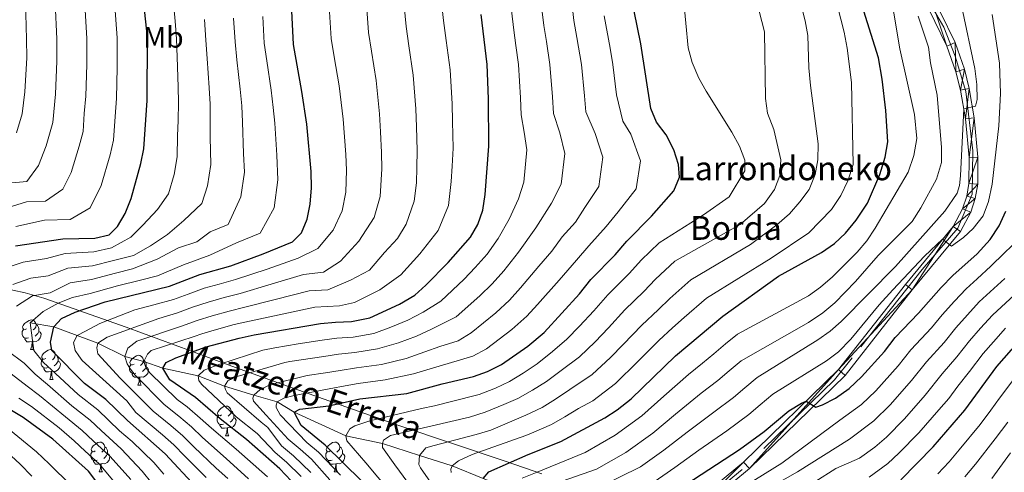
# Model space of a CAD drawing. Extents: x 633134 to 637647, y 771185 to 774243.
# Drawn here: x 635271 to 635604, y 772223 to 772375 of the extents above; entities that cross this region are included whole.
import ezdxf
from ezdxf.enums import TextEntityAlignment as Align

# ---------------------------------------------------------------- set-up
doc = ezdxf.new("R2010")
doc.units = 0
doc.header["$MEASUREMENT"] = 0
doc.linetypes.add('DGN Style 3', pattern=[58.197664, 41.56976, -16.627904])
doc.linetypes.add('DGN Style 4', pattern=[66.553186, 33.255808, -16.627904, 0.04157, -16.627904])
for name, color, linetype in [('Nivel 11', 7, 'Continuous'), ('Nivel 21', 7, 'Continuous'), ('Nivel 23', 7, 'Continuous'), ('Nivel 35', 7, 'Continuous'), ('Nivel 36', 7, 'Continuous'), ('Nivel 37', 7, 'Continuous'), ('Nivel 4', 7, 'Continuous'), ('Nivel 43', 7, 'Continuous'), ('Nivel 44', 7, 'Continuous'), ('Nivel 5', 7, 'Continuous'), ('Nivel 54', 7, 'Continuous'), ('Nivel 61', 7, 'Continuous'), ('Nivel 63', 7, 'Continuous')]:
    doc.layers.add(name, color=color, linetype=linetype)
doc.styles.add('Style-arial', font='arial.shx', dxfattribs={"bigfont": 'arialbig.shx'})
doc.styles.add('Style-arialn', font='arialn.shx', dxfattribs={"bigfont": 'arialnbig.shx'})
doc.styles.add('Style-timesi', font='timesi.shx', dxfattribs={"bigfont": 'timesibig.shx'})
doc.linetypes.add('5zonar', pattern='A,-5,[1,dgnlstyle.shx,S=0.08,R=0,X=0,Y=0],-5', length=10)

msp = doc.modelspace()

# ---------------------------------------------------------------- linework, layer by layer
at = {"layer": 'Nivel 11', "color": 142, "linetype": 'DGN Style 3', "lineweight": 13}
msp.add_polyline3d([(635274.95, 772273.209, 905), (635282.872, 772271.809, 900), (635290.768, 772268.955, 895), (635297.71, 772266.342, 890), (635306.898, 772261.862, 885), (635313.324, 772260.198, 880), (635319.728, 772257.945, 875), (635331.641, 772255.301, 870), (635340.529, 772251.864, 865), (635350.432, 772248.842, 860), (635358.309, 772246.512, 855), (635364.013, 772243.039, 850), (635381.497, 772235.051, 845), (635393.831, 772232.51, 840), (635406.356, 772228.477, 835), (635417.347, 772224.943, 830), (635427.894, 772220.702, 825), (635436.67, 772217.339, 820), (635442.813, 772214.704, 815), (635451.506, 772209.641, 810), (635459.122, 772204.266, 805), (635465.288, 772203.627, 800), (635477.665, 772198.409, 795), (635483.811, 772196.286, 792.982)], dxfattribs=at)
at = {"layer": 'Nivel 21', "color": 19, "linetype": 'Continuous', "lineweight": 0}
for points in [[(635577.066, 772388.538, 814.892), (635587.144, 772367.689, 812.979), (635590.348, 772358.723, 811.798), (635591.897, 772352.23, 810.924), (635593.645, 772342.372, 809.639), (635594.888, 772329.084, 807.983), (635594.863, 772319.966, 806.847), (635594, 772315.145, 806.236), (635592.474, 772310.49, 805.719), (635589.012, 772304.018, 805.141), (635572.722, 772284.286, 803.695), (635550.05, 772255.499, 801.445), (635517.745, 772224.046, 796.831), (635493.937, 772204.322, 794.329)], [(635574.291, 772387.383, 814.892), (635584.373, 772366.528, 812.979), (635587.467, 772357.867, 811.798), (635588.958, 772351.619, 810.924), (635590.669, 772341.969, 809.639), (635591.887, 772328.948, 807.983), (635591.863, 772320.236, 806.847), (635591.083, 772315.88, 806.236), (635589.704, 772311.673, 805.719), (635586.507, 772305.697, 805.141), (635570.386, 772286.169, 803.695), (635547.815, 772257.51, 801.445), (635515.738, 772226.279, 796.831), (635491.691, 772206.357, 794.329)]]:
    msp.add_polyline3d(points, dxfattribs=at)
at = {"layer": 'Nivel 23', "color": 19, "linetype": 'DGN Style 4', "lineweight": 0}
msp.add_polyline3d([(635578.593, 772380.973, 814.265), (635583.359, 772372.869, 813.495), (635587.172, 772363.096, 812.433), (635590.746, 772351.178, 810.822), (635593.129, 772331.157, 808.25), (635592.891, 772316.617, 806.396), (635588.125, 772305.176, 805.178), (635576.01, 772291.216, 804.118), (635552.419, 772261.422, 801.814), (635546.462, 772254.033, 801.085), (635515.246, 772223.763, 796.665), (635493.323, 772205.886, 794.389)], dxfattribs=at)
at = {"layer": 'Nivel 35', "color": 92, "linetype": '5zonar', "lineweight": 0, "ltscale": 0.5}
msp.add_polyline3d([(635264.941, 772285.093, 926.664), (635273.174, 772283.368, 921.171), (635279.536, 772281.487, 916.925), (635307.351, 772271.73, 898.08), (635329.344, 772263.64, 883.616), (635341.737, 772259.078, 876.175), (635358.579, 772252.992, 867.165), (635375.716, 772246.907, 858.955), (635399.756, 772238.512, 848.494), (635435.613, 772226.42, 835.535), (635447.595, 772222.333, 830.726)], dxfattribs=at)
at = {"layer": 'Nivel 36', "color": 92, "linetype": 'Continuous', "lineweight": 0, "flags": 128}
for points in [[(635273.717, 772271.23), (635273.187, 772270.965), (635272.657, 772271.02), (635272.392, 772271.39), (635272.337, 772271.815), (635272.497, 772272.335), (635272.977, 772272.93), (635273.612, 772273.46), (635274.512, 772274.045), (635275.257, 772274.205), (635275.682, 772274.15), (635276.212, 772273.835), (635276.742, 772273.25), (635276.902, 772272.61), (635276.792, 772271.76), (635276.367, 772271.23), (635275.947, 772270.805)], [(635276.902, 772272.61), (635277.377, 772272.295), (635277.692, 772271.655), (635277.852, 772271.335), (635277.852, 772270.755), (635277.852, 772270.33), (635277.482, 772269.64), (635277.062, 772269.16), (635276.582, 772268.74)], [(635274.302, 772268.15), (635273.877, 772267.99), (635273.292, 772268.05), (635272.817, 772268.26), (635272.392, 772268.685), (635272.177, 772269.27), (635272.177, 772269.69), (635272.232, 772270.275), (635272.657, 772270.965)], [(635275.562, 772266.855), (635274.672, 772266.77), (635273.827, 772266.77), (635273.402, 772267.2), (635273.082, 772267.675), (635273.082, 772267.99)], [(635277.852, 772270.33), (635278.307, 772270.08), (635278.652, 772269.465), (635278.542, 772268.74), (635278.332, 772268.1), (635277.747, 772267.36), (635276.952, 772266.88), (635276.102, 772266.985), (635275.672, 772266.855)], [(635275.017, 772264.17), (635275.452, 772265.33), (635275.562, 772266.855), (635275.672, 772266.855), (635275.707, 772266.27), (635275.742, 772265.585), (635275.812, 772264.97), (635275.927, 772264.57), (635276.142, 772264.17)], [(635275.017, 772264.17), (635276.142, 772264.17)], [(635280.192, 772261.195), (635279.662, 772260.93), (635279.132, 772260.985), (635278.867, 772261.355), (635278.812, 772261.78), (635278.972, 772262.3), (635279.452, 772262.895), (635280.087, 772263.425), (635280.987, 772264.01), (635281.732, 772264.17), (635282.157, 772264.115), (635282.687, 772263.8), (635283.217, 772263.215), (635283.377, 772262.575), (635283.267, 772261.725), (635282.842, 772261.195), (635282.422, 772260.77)], [(635283.377, 772262.575), (635283.852, 772262.26), (635284.167, 772261.62), (635284.327, 772261.3), (635284.327, 772260.72), (635284.327, 772260.295), (635283.957, 772259.605), (635283.537, 772259.125), (635283.057, 772258.705)], [(635309.964, 772259.29), (635309.434, 772259.025), (635308.904, 772259.08), (635308.639, 772259.45), (635308.584, 772259.875), (635308.744, 772260.395), (635309.224, 772260.99), (635309.859, 772261.52), (635310.759, 772262.105), (635311.504, 772262.265), (635311.929, 772262.21), (635312.459, 772261.895), (635312.989, 772261.31), (635313.149, 772260.67), (635313.039, 772259.82), (635312.614, 772259.29), (635312.194, 772258.865)], [(635280.777, 772258.115), (635280.352, 772257.955), (635279.767, 772258.015), (635279.292, 772258.225), (635278.867, 772258.65), (635278.652, 772259.235), (635278.652, 772259.655), (635278.707, 772260.24), (635279.132, 772260.93)], [(635282.037, 772256.82), (635281.147, 772256.735), (635280.302, 772256.735), (635279.877, 772257.165), (635279.557, 772257.64), (635279.557, 772257.955)], [(635284.327, 772260.295), (635284.782, 772260.045), (635285.127, 772259.43), (635285.017, 772258.705), (635284.807, 772258.065), (635284.222, 772257.325), (635283.427, 772256.845), (635282.577, 772256.95), (635282.147, 772256.82)], [(635310.549, 772256.21), (635310.124, 772256.05), (635309.539, 772256.11), (635309.064, 772256.32), (635308.639, 772256.745), (635308.424, 772257.33), (635308.424, 772257.75), (635308.479, 772258.335), (635308.904, 772259.025)], [(635314.099, 772258.39), (635314.554, 772258.14), (635314.899, 772257.525), (635314.789, 772256.8), (635314.579, 772256.16), (635313.994, 772255.42), (635313.199, 772254.94), (635312.349, 772255.045), (635311.919, 772254.915)], [(635313.149, 772260.67), (635313.624, 772260.355), (635313.939, 772259.715), (635314.099, 772259.395), (635314.099, 772258.815), (635314.099, 772258.39), (635313.729, 772257.7), (635313.309, 772257.22), (635312.829, 772256.8)], [(635281.492, 772254.135), (635281.927, 772255.295), (635282.037, 772256.82), (635282.147, 772256.82), (635282.182, 772256.235), (635282.217, 772255.55), (635282.287, 772254.935), (635282.402, 772254.535), (635282.617, 772254.135)], [(635311.809, 772254.915), (635310.919, 772254.83), (635310.074, 772254.83), (635309.649, 772255.26), (635309.329, 772255.735), (635309.329, 772256.05)], [(635311.264, 772252.23), (635311.699, 772253.39), (635311.809, 772254.915), (635311.919, 772254.915), (635311.954, 772254.33), (635311.989, 772253.645), (635312.059, 772253.03), (635312.174, 772252.63), (635312.389, 772252.23)], [(635281.492, 772254.135), (635282.617, 772254.135)], [(635311.264, 772252.23), (635312.389, 772252.23)], [(635339.541, 772242.147), (635339.011, 772241.882), (635338.481, 772241.937), (635338.216, 772242.307), (635338.161, 772242.732), (635338.321, 772243.252), (635338.801, 772243.847), (635339.436, 772244.377), (635340.336, 772244.962), (635341.081, 772245.122), (635341.506, 772245.067), (635342.036, 772244.752), (635342.566, 772244.167), (635342.726, 772243.527), (635342.616, 772242.677), (635342.191, 772242.147), (635341.771, 772241.722)], [(635340.126, 772239.067), (635339.701, 772238.907), (635339.116, 772238.967), (635338.641, 772239.177), (635338.216, 772239.602), (635338.001, 772240.187), (635338.001, 772240.607), (635338.056, 772241.192), (635338.481, 772241.882)], [(635342.726, 772243.527), (635343.201, 772243.212), (635343.516, 772242.572), (635343.676, 772242.252), (635343.676, 772241.672), (635343.676, 772241.247), (635343.306, 772240.557), (635342.886, 772240.077), (635342.406, 772239.657)], [(635341.386, 772237.772), (635340.496, 772237.687), (635339.651, 772237.687), (635339.226, 772238.117), (635338.906, 772238.592), (635338.906, 772238.907)], [(635343.676, 772241.247), (635344.131, 772240.997), (635344.476, 772240.382), (635344.366, 772239.657), (635344.156, 772239.017), (635343.571, 772238.277), (635342.776, 772237.797), (635341.926, 772237.902), (635341.496, 772237.772)], [(635340.841, 772235.087), (635341.276, 772236.247), (635341.386, 772237.772), (635341.496, 772237.772), (635341.531, 772237.187), (635341.566, 772236.502), (635341.636, 772235.887), (635341.751, 772235.487), (635341.966, 772235.087)], [(635340.841, 772235.087), (635341.966, 772235.087)], [(635296.905, 772230.007), (635296.375, 772229.742), (635295.845, 772229.797), (635295.58, 772230.167), (635295.525, 772230.592), (635295.685, 772231.112), (635296.165, 772231.707), (635296.8, 772232.237), (635297.7, 772232.822), (635298.445, 772232.982), (635298.87, 772232.927), (635299.4, 772232.612), (635299.93, 772232.027), (635300.09, 772231.387), (635299.98, 772230.537), (635299.555, 772230.007), (635299.135, 772229.582)], [(635300.09, 772231.387), (635300.565, 772231.072), (635300.88, 772230.432), (635301.04, 772230.112), (635301.04, 772229.532), (635301.04, 772229.107), (635300.67, 772228.417), (635300.25, 772227.937), (635299.77, 772227.517)], [(635376.232, 772230.007), (635375.702, 772229.742), (635375.172, 772229.797), (635374.907, 772230.167), (635374.852, 772230.592), (635375.012, 772231.112), (635375.492, 772231.707), (635376.127, 772232.237), (635377.027, 772232.822), (635377.772, 772232.982), (635378.197, 772232.927), (635378.727, 772232.612), (635379.257, 772232.027), (635379.417, 772231.387), (635379.307, 772230.537), (635378.882, 772230.007), (635378.462, 772229.582)], [(635379.417, 772231.387), (635379.892, 772231.072), (635380.207, 772230.432), (635380.367, 772230.112), (635380.367, 772229.532), (635380.367, 772229.107), (635379.997, 772228.417), (635379.577, 772227.937), (635379.097, 772227.517)], [(635297.49, 772226.927), (635297.065, 772226.767), (635296.48, 772226.827), (635296.005, 772227.037), (635295.58, 772227.462), (635295.365, 772228.047), (635295.365, 772228.467), (635295.42, 772229.052), (635295.845, 772229.742)], [(635301.04, 772229.107), (635301.495, 772228.857), (635301.84, 772228.242), (635301.73, 772227.517), (635301.52, 772226.877), (635300.935, 772226.137), (635300.14, 772225.657), (635299.29, 772225.762), (635298.86, 772225.632)], [(635376.817, 772226.927), (635376.392, 772226.767), (635375.807, 772226.827), (635375.332, 772227.037), (635374.907, 772227.462), (635374.692, 772228.047), (635374.692, 772228.467), (635374.747, 772229.052), (635375.172, 772229.742)], [(635380.367, 772229.107), (635380.822, 772228.857), (635381.167, 772228.242), (635381.057, 772227.517), (635380.847, 772226.877), (635380.262, 772226.137), (635379.467, 772225.657), (635378.617, 772225.762), (635378.187, 772225.632)], [(635298.75, 772225.632), (635297.86, 772225.547), (635297.015, 772225.547), (635296.59, 772225.977), (635296.27, 772226.452), (635296.27, 772226.767)], [(635298.205, 772222.947), (635298.64, 772224.107), (635298.75, 772225.632), (635298.86, 772225.632), (635298.895, 772225.047), (635298.93, 772224.362), (635299, 772223.747), (635299.115, 772223.347), (635299.33, 772222.947)], [(635378.077, 772225.632), (635377.187, 772225.547), (635376.342, 772225.547), (635375.917, 772225.977), (635375.597, 772226.452), (635375.597, 772226.767)], [(635377.532, 772222.947), (635377.967, 772224.107), (635378.077, 772225.632), (635378.187, 772225.632), (635378.222, 772225.047), (635378.257, 772224.362), (635378.327, 772223.747), (635378.442, 772223.347), (635378.657, 772222.947)], [(635298.205, 772222.947), (635299.33, 772222.947)], [(635377.532, 772222.947), (635378.657, 772222.947)]]:
    msp.add_lwpolyline(points, dxfattribs=at)
at = {"layer": 'Nivel 4', "color": 25, "linetype": 'Continuous', "lineweight": 30, "flags": 128}
for points, elevation in [([(635269.901, 772299.179), (635285.925, 772301.526), (635296.737, 772301.796), (635301.629, 772302.821), (635304.403, 772305.708), (635306.923, 772310.026), (635309.043, 772315.163), (635312.284, 772326.91), (635313.25, 772331.815), (635314.402, 772348.145), (635314.49, 772369.395), (635312.77, 772386.343), (635310.876, 772398.116), (635310.181, 772410.029), (635309.52, 772414.985), (635306.397, 772431.481), (635303.426, 772443.469), (635298.478, 772459.13), (635296.496, 772463.72), (635294.02, 772468.747), (635285.702, 772482.597), (635280.842, 772491.956), (635274.391, 772507.882), (635271.266, 772512.908)], 925), ([(635330.98, 772217.827), (635320.489, 772229.07), (635307.752, 772240.24), (635300.448, 772247.339), (635293.283, 772252.769), (635282.177, 772263.905), (635281.734, 772266.722), (635282.872, 772271.809), (635285.539, 772274.671), (635290.047, 772276.834), (635300.178, 772280.235), (635321.983, 772285.57), (635332.198, 772289.465), (635342.685, 772292.478), (635353.512, 772296.438), (635363.48, 772300.555), (635366.491, 772303.594), (635368.474, 772308.184), (635369.391, 772313.21), (635369.888, 772318.76), (635369.827, 772324.27), (635368.333, 772340.211), (635366.678, 772351.251), (635363.796, 772367.052), (635362.681, 772389.776)], 900), ([(635386.805, 772219.959), (635374.55, 772231.988), (635366.389, 772238.556), (635364.013, 772243.039), (635365.908, 772244.081), (635375.696, 772245.218), (635386.151, 772247.573), (635402.082, 772249.394), (635413.958, 772252.658), (635424.584, 772255.056), (635429.275, 772256.782), (635434.056, 772259.121), (635442.95, 772265.336), (635448.401, 772269.973), (635460.317, 772282.934), (635464.166, 772287.829), (635472.403, 772296.128), (635476.313, 772300.794), (635484.665, 772309.152), (635492.207, 772317.672), (635494.137, 772322.315), (635493.809, 772326.626), (635492.241, 772331.56), (635489.635, 772336.536), (635486.347, 772340.811), (635484.462, 772345.45), (635481.115, 772367.228), (635478.842, 772378.331)], 850), ([(635427.894, 772220.702), (635429.706, 772222.975), (635443.051, 772228.857), (635454.108, 772233.175), (635468.919, 772241.164), (635473.132, 772243.853), (635477.754, 772247.571), (635492.831, 772262.099), (635508.712, 772275.413), (635527.533, 772288.958), (635542.056, 772296.886), (635546.507, 772300.003), (635550.153, 772303.422), (635553.792, 772307.874), (635557.55, 772313.586), (635561.782, 772323.204), (635563.553, 772329.114), (635564.459, 772334.255), (635563.812, 772344.825), (635562.59, 772355.335), (635561.286, 772362.578), (635556.389, 772378.261)], 825), ([(635363.021, 772219.983), (635359.164, 772223.932), (635347.89, 772233.827), (635339.095, 772240.831), (635330.759, 772248.017), (635322.084, 772254.003), (635319.728, 772257.945), (635320.853, 772259.862), (635324.059, 772261.348), (635334.378, 772265.067), (635345.457, 772268.048), (635350.512, 772269.157), (635372.873, 772272.932), (635377.936, 772273.465), (635383.351, 772273.6), (635389.613, 772274.899), (635399.547, 772279.469), (635404.717, 772282.546), (635408.442, 772285.877), (635415.983, 772293.537), (635423.513, 772302.059), (635426.097, 772306.337), (635427.703, 772311.231), (635428.492, 772316.456), (635429.761, 772332.745), (635429.649, 772348.762), (635429.196, 772360.338), (635427.17, 772377.192)], 875), ([(635496.248, 772218.703), (635514.404, 772230.485), (635522.754, 772236.523), (635530.987, 772243.513), (635535.329, 772246.167), (635536.848, 772246.833), (635540.162, 772244.748), (635542.398, 772245.528), (635546.844, 772247.811), (635551.42, 772251.07), (635555.574, 772254.993), (635563.289, 772263.573), (635566.968, 772268.235), (635574.86, 772276.472), (635582.517, 772285.108), (635586.435, 772289.14), (635594.571, 772296.516), (635599.055, 772301.305), (635602.043, 772305.957), (635604.335, 772310.887)], 800), ([(635301.177, 772214.511), (635294.55, 772223.195), (635282.588, 772233.996), (635272.597, 772241.244), (635253.643, 772252.551), (635249.221, 772255.6), (635245.304, 772259.52), (635242.705, 772264.036), (635241.103, 772268.791), (635241.583, 772274.046), (635243.264, 772278.809), (635244.259, 772280.365)], 925), ([(635568.84, 772220.221), (635579.795, 772231.432), (635590.455, 772243.788), (635601.211, 772258.471), (635608.677, 772266.938)], 775)]:
    msp.add_lwpolyline(points, dxfattribs=dict(at, elevation=elevation))
at = {"layer": 'Nivel 5', "color": 25, "linetype": 'Continuous', "lineweight": 0, "flags": 128}
for points, elevation in [([(635265.359, 772311.397), (635273.641, 772314.054), (635280.128, 772314.216), (635285.925, 772318.24), (635288.709, 772323.913), (635291.495, 772332.774), (635292.754, 772337.752), (635293.176, 772343.737), (635293.736, 772349.6), (635294.088, 772360.347), (635294.085, 772369.097), (635293.396, 772380.497), (635292.493, 772387.658), (635291.43, 772394.221), (635290.388, 772403.268), (635288.182, 772412.988), (635285.616, 772423.738), (635283.644, 772430.45), (635281.958, 772436.63), (635278.938, 772446.034), (635277.108, 772451.594), (635275.171, 772456.454), (635271.263, 772463.839)], 935), ([(635267.499, 772320.318), (635273.78, 772320.836), (635277.694, 772326.233), (635280.336, 772332.936), (635282.506, 772340.72), (635283.403, 772350.327), (635283.91, 772361.449), (635283.883, 772368.949), (635283.355, 772381.074), (635281.708, 772392.273), (635280.491, 772399.888), (635277.979, 772409.534), (635275.226, 772419.867), (635272.869, 772427.508), (635271.224, 772433.211)], 940), ([(635441, 772220.8), (635446.1, 772222.832), (635462.312, 772229.516), (635472.443, 772235.317), (635481.452, 772241.797), (635488.89, 772248.436), (635497.145, 772255.776), (635501.88, 772259.553), (635505.708, 772262.77), (635509.657, 772266.09), (635513.732, 772269.359), (635537.634, 772282.26), (635541.681, 772285.195), (635545.762, 772288.69), (635554.135, 772297.015), (635557.37, 772300.827), (635560.214, 772305.166), (635571.37, 772323.966), (635573.263, 772329.67), (635574.219, 772335.388), (635573.471, 772343.445), (635568.489, 772365.558), (635562.376, 772402.465)], 820), ([(635270.324, 772337.254), (635272.258, 772343.689), (635273.07, 772351.055), (635273.733, 772362.551), (635273.681, 772368.8), (635273.313, 772381.651), (635271.985, 772390.326), (635270.595, 772396.508)], 945), ([(635481.365, 772272.391), (635486.958, 772277.637), (635490.821, 772281.431), (635497.926, 772287.75), (635518.098, 772299.618), (635526.992, 772306.256), (635531.261, 772310.004), (635534.777, 772313.972), (635537.944, 772318.166), (635539.947, 772323.208), (635540.871, 772328.124), (635540.96, 772333.583), (635538.322, 772353.172), (635537.823, 772359.134), (635537.494, 772370.135), (635536.608, 772375.056), (635531.307, 772396.035)], 835), ([(635550.991, 772321.109), (635552.757, 772326.608), (635552.155, 772354.245), (635550.739, 772365.772), (635549.703, 772371.222), (635544.292, 772392.335)], 830), ([(635264.46, 772290.956), (635272.495, 772293.705), (635280.41, 772294.864), (635286.749, 772296.587), (635296.347, 772297.121), (635302.31, 772298.541), (635308.853, 772302.036), (635312.939, 772306.189), (635317.936, 772311.418), (635321.595, 772316.704), (635323.522, 772323.164), (635324.577, 772329.204), (635324.659, 772336.286), (635324.829, 772341.474), (635325.039, 772347.547), (635324.873, 772352.765), (635324.547, 772362.732), (635324.351, 772368.926), (635323.849, 772374.903), (635322.752, 772387.029)], 920), ([(635355.039, 772221.276), (635348.3, 772227.241), (635344.508, 772230.627), (635336.107, 772237.692), (635332.343, 772241.09), (635327.953, 772244.886), (635324.512, 772247.392), (635315.221, 772256.421), (635313.987, 772258.133), (635313.324, 772260.198), (635314.499, 772262.634), (635315.807, 772263.863), (635330.24, 772268.579), (635332.833, 772269.523), (635337.804, 772270.985), (635343.766, 772272.607), (635348.946, 772273.821), (635359, 772275.944), (635370.994, 772278.456), (635379.376, 772278.991), (635384.386, 772280.03), (635392.935, 772284.294), (635400.051, 772289.42), (635406.481, 772296.466), (635412.688, 772304.289), (635416.14, 772312.736), (635417.081, 772320.904), (635417.379, 772325.994), (635417.68, 772332.045), (635417.531, 772341.04), (635417.385, 772347.051), (635416.692, 772358.52), (635415.378, 772368.43), (635414.495, 772375.164), (635413.777, 772381.112)], 880), ([(635376.029, 772220.272), (635369.938, 772227.186), (635366.058, 772230.646), (635361.995, 772234.025), (635354.62, 772242.044), (635350.346, 772246.824), (635350.101, 772247.858), (635350.432, 772248.842), (635352.595, 772250.774), (635356.201, 772252.439), (635368.476, 772255.486), (635374.566, 772256.303), (635379.518, 772257.175), (635385.031, 772257.983), (635393.496, 772259.184), (635401.803, 772261.226), (635408.193, 772263.382), (635413.187, 772265.273), (635419.451, 772267.087), (635423.81, 772269.823), (635432.163, 772276.616), (635436.757, 772280.897), (635440.476, 772285.015), (635446.629, 772292.295), (635451.051, 772297.361), (635454.523, 772302.169), (635458.989, 772307.09), (635462.195, 772312.073), (635466.876, 772319.179), (635468.189, 772329.073), (635465.671, 772337.019), (635462.553, 772344.367), (635462.08, 772349.739), (635460.988, 772360.3), (635459.506, 772369.396), (635458.506, 772375.105), (635457.779, 772381.223)], 860), ([(635400.328, 772211.521), (635388.194, 772225.984), (635381.865, 772233.443), (635381.497, 772235.051), (635382.787, 772237.489), (635384.502, 772238.436), (635389.606, 772240.179), (635407.024, 772244.344), (635411.463, 772245.17), (635417.107, 772246.721), (635426.523, 772249.043), (635432.03, 772251.197), (635436.786, 772253.431), (635441.344, 772256.222), (635446.061, 772259.378), (635451.302, 772263.562), (635456.054, 772267.693), (635460.406, 772272.075), (635465.244, 772277.249), (635469.899, 772282.683), (635477.254, 772289.964), (635481.149, 772294.339), (635487.246, 772300.177), (635502.209, 772309.609), (635510.87, 772315.682), (635516.172, 772324.501), (635516.237, 772328.074), (635514.407, 772332.726), (635511.795, 772337.497), (635503.101, 772351.262), (635500.66, 772355.726), (635498.397, 772360.98), (635497.035, 772365.888), (635495.429, 772382.722)], 845), ([(635408.013, 772211.737), (635398.024, 772225.309), (635393.85, 772231.127), (635393.831, 772232.51), (635394.16, 772233.667), (635396.558, 772235.199), (635423.183, 772241.444), (635428.462, 772243.03), (635434.785, 772245.612), (635439.516, 772247.742), (635444.535, 772250.46), (635449.173, 772253.42), (635454.204, 772257.152), (635460.323, 772261.733), (635465.643, 772266.816), (635470.171, 772271.564), (635475.632, 772277.537), (635482.106, 772283.801), (635485.985, 772287.885), (635492.586, 772293.964), (635514.556, 772306.32), (635522.802, 772313.479), (635526.197, 772318.164), (635528.004, 772322.917), (635528.288, 772328.216), (635525.939, 772338.353), (635523.857, 772343.847), (635523.209, 772348.807), (635522.776, 772371.318), (635520.24, 772381.311)], 840), ([(635270.103, 772305.65), (635279.783, 772307.79), (635288.432, 772308.006), (635295.164, 772311.974), (635298.876, 772319.538), (635301.889, 772329.842), (635303.002, 772334.783), (635303.564, 772342.763), (635304.069, 772348.872), (635304.265, 772359.245), (635304.287, 772369.246), (635303.438, 772379.92)], 930), ([(635334.362, 772221.027), (635327.144, 772228.276), (635323.452, 772232.075), (635319.535, 772235.496), (635310.618, 772242.992), (635307.503, 772246.951), (635292.501, 772260.509), (635291.327, 772262.048), (635290.148, 772263.875), (635289.535, 772266.517), (635290.768, 772268.955), (635293.628, 772270.436), (635298.432, 772272.982), (635310.223, 772277.639), (635316.61, 772279.308), (635323.338, 772281.064), (635328.198, 772282.894), (635333.599, 772284.845), (635338.693, 772286.285), (635344.25, 772287.813), (635354.884, 772291.314), (635365.358, 772295.03), (635372.023, 772298.272), (635377.169, 772304.435), (635380.215, 772310.979), (635381.451, 772317.254), (635381.715, 772324.701), (635381.44, 772329.947), (635381.052, 772335.929), (635380.596, 772341.921), (635379.181, 772353.068), (635377.506, 772362.923), (635376.47, 772369.08), (635375.923, 772378.057)], 895), ([(635341.605, 772220.669), (635337.744, 772224.227), (635330.132, 772231.415), (635326.416, 772235.08), (635322.341, 772238.626), (635316.418, 772243.386), (635305.31, 772254.579), (635297.704, 772262.711), (635297.386, 772264.781), (635297.71, 772266.342), (635300.908, 772268.404), (635318.318, 772274.693), (635324.694, 772276.559), (635329.743, 772278.437), (635335.001, 772280.225), (635340.384, 772281.726), (635345.815, 772283.149), (635356.256, 772286.191), (635367.237, 772289.505), (635373.933, 772290.292), (635379.713, 772293.944), (635385.864, 772300.686), (635391.039, 772308.749), (635393.014, 772315.748), (635393.603, 772325.132), (635393.52, 772330.646), (635393.212, 772337.633), (635392.859, 772343.631), (635391.685, 772354.885), (635390.13, 772364.759), (635389.145, 772371.108), (635388.541, 772379.075)], 890), ([(635348.659, 772220.6), (635341.126, 772227.427), (635333.119, 772234.553), (635329.379, 772238.085), (635325.147, 772241.756), (635320.094, 772245.628), (635310.33, 772255.515), (635308.744, 772257.625), (635307.625, 772259.337), (635306.898, 772261.862), (635307.896, 772264.642), (635310.915, 772267.048), (635326.05, 772272.053), (635331.288, 772273.98), (635336.402, 772275.605), (635342.075, 772277.166), (635347.381, 772278.485), (635357.628, 772281.067), (635369.115, 772283.981), (635375.402, 772284.382), (635383.089, 772287.63), (635389.426, 772290.965), (635394.559, 772296.937), (635398.965, 772301.643), (635401.864, 772306.519), (635404.577, 772314.242), (635405.283, 772320.368), (635405.491, 772325.563), (635405.6, 772331.346), (635405.371, 772339.336), (635405.122, 772345.341), (635404.188, 772356.703), (635402.754, 772366.594), (635401.82, 772373.136), (635401.159, 772380.094)], 885), ([(635366.35, 772221.379), (635361.462, 772226.17), (635357.602, 772229.495), (635351.493, 772235.877), (635344.457, 772241.481), (635332.718, 772252.492), (635331.835, 772253.805), (635331.641, 772255.301), (635333.688, 772257.231), (635338.959, 772259.323), (635353.412, 772264.005), (635357.535, 772264.807), (635365.423, 772266.138), (635373.437, 772267.389), (635378.463, 772268.035), (635383.911, 772268.394), (635390.907, 772269.66), (635396.704, 772271.734), (635402.429, 772274.106), (635407.54, 772276.788), (635413.564, 772280.525), (635421.376, 772287.896), (635425.114, 772291.821), (635429.167, 772296.377), (635432.941, 772301.656), (635436.643, 772308.21), (635439.726, 772314.995), (635441.545, 772320.686), (635442.57, 772331.521), (635441.707, 772337.502), (635440.645, 772343.285), (635440.459, 772349.087), (635439.793, 772360.325), (635438.901, 772366.666), (635438.17, 772371.879), (635437.373, 772378.535)], 870), ([(635369.679, 772222.775), (635363.76, 772228.408), (635359.799, 772231.76), (635355.097, 772237.928), (635352.86, 772239.709), (635341.368, 772249.572), (635340.832, 772250.774), (635340.529, 772251.864), (635341.655, 772253.667), (635344.804, 772255.152), (635360.899, 772259.84), (635362.586, 772260.125), (635374.002, 772261.846), (635378.99, 772262.605), (635384.471, 772263.189), (635392.202, 772264.422), (635399.254, 772266.48), (635405.311, 772268.744), (635410.364, 772271.03), (635418.687, 772275.174), (635426.769, 772282.256), (635430.936, 772286.359), (635434.821, 772290.696), (635439.785, 772296.975), (635445.583, 772305.189), (635450.961, 772313.534), (635454.21, 772319.932), (635455.38, 772330.297), (635453.689, 772337.26), (635451.599, 772343.826), (635451.27, 772349.413), (635450.39, 772360.312), (635449.204, 772368.031), (635448.338, 772373.492), (635447.576, 772379.879)], 865), ([(635466.549, 772217.518), (635480.989, 772224.685), (635488.85, 772230.25), (635496.763, 772236.291), (635505.774, 772243.13), (635512.317, 772248.038), (635516.136, 772251.264), (635520.322, 772254.801), (635540.885, 772267.481), (635544.962, 772270.35), (635548.754, 772273.609), (635567.053, 772292.219), (635583.702, 772310.859), (635587.836, 772316.954), (635588.606, 772319.558), (635589.022, 772322.733), (635590.065, 772345.37), (635594.027, 772346.29), (635594.572, 772348.545), (635594.461, 772353.544), (635593.848, 772358.907), (635589.465, 772379.616)], 810), ([(635269.063, 772286.169), (635275.089, 772288.231), (635281.025, 772289.1), (635287.573, 772291.649), (635295.957, 772292.447), (635302.991, 772294.261), (635309.77, 772295.92), (635315.521, 772299.21), (635321.227, 772303.006), (635326.83, 772307.673), (635332.819, 772313.426), (635334.76, 772319.419), (635335.905, 772326.593), (635335.717, 772335.771), (635335.705, 772341.158), (635335.677, 772346.949), (635335.324, 772352.386), (635334.631, 772362.321), (635334.212, 772368.457), (635333.713, 772375.437)], 915), ([(635270.303, 772278.821), (635275.724, 772282.282), (635281.641, 772283.336), (635288.398, 772286.71), (635295.567, 772287.773), (635303.672, 772289.982), (635309.5, 772291.407), (635317.753, 772294.693), (635324.971, 772298.517), (635331.197, 772300.527), (635335.724, 772303.928), (635341.705, 772306.398), (635345.998, 772315.674), (635347.232, 772323.982), (635346.916, 772330.274), (635346.581, 772340.842), (635346.315, 772346.351), (635345.775, 772352.008), (635344.715, 772361.91), (635344.073, 772367.989), (635343.577, 772375.971)], 910), ([(635320.074, 772222.154), (635316.626, 772226.158), (635309.286, 772233.169), (635305.111, 772236.831), (635297.783, 772243.85), (635291.144, 772249.014), (635283.496, 772256.128), (635279.402, 772259.885), (635276.115, 772263.887), (635274.95, 772273.209), (635279.298, 772277.045), (635284.39, 772279.862), (635289.222, 772281.772), (635295.177, 772283.099), (635304.353, 772285.702), (635312.124, 772287.603), (635317.912, 772289.02), (635326.639, 772292.713), (635335.532, 772295.987), (635344.618, 772300.183), (635352.592, 772303.476), (635357.236, 772311.929), (635358.56, 772321.371), (635358.138, 772329.761), (635357.457, 772340.526), (635356.953, 772345.753), (635356.226, 772351.629), (635354.799, 772361.499), (635353.934, 772367.52), (635353.441, 772376.505)], 905), ([(635379.632, 772221.866), (635372.244, 772229.587), (635368.356, 772232.884), (635359.292, 772242.205), (635357.932, 772244.606), (635357.921, 772245.412), (635358.309, 772246.512), (635360.595, 772247.813), (635363.983, 772248.667), (635377.596, 772251.254), (635380.045, 772251.745), (635385.591, 772252.778), (635394.791, 772253.946), (635404.353, 772255.972), (635411.075, 772258.02), (635416.011, 772259.515), (635424.363, 772261.934), (635428.933, 772264.472), (635437.556, 772270.976), (635442.579, 772275.435), (635446.13, 772279.334), (635453.473, 772287.614), (635459.369, 772294.369), (635463.463, 772299.148), (635469.418, 772305.71), (635473.43, 772310.612), (635479.541, 772318.425), (635480.999, 772327.849), (635477.653, 772336.777), (635475.015, 772341.197), (635472.891, 772350.065), (635471.585, 772360.287), (635470.731, 772365.85), (635468.674, 772376.718)], 855), ([(635445.206, 772216.582), (635466.076, 772223.908), (635475.967, 772229.471), (635485.151, 772236.023), (635492.826, 772242.363), (635501.46, 772249.453), (635507.098, 772253.795), (635510.922, 772257.017), (635514.989, 772260.446), (635537.681, 772273.329), (635542.475, 772276.624), (635546.577, 772279.909), (635553.564, 772287.191), (635561.216, 772295.906), (635572.674, 772307.366), (635575.609, 772312.02), (635580.903, 772321.654), (635582.553, 772327.21), (635582.595, 772332.339), (635581.077, 772350.007), (635578.848, 772360.866), (635578.14, 772366.099), (635574.706, 772376.653)], 815), ([(635483.015, 772217.778), (635492.549, 772224.476), (635500.699, 772230.218), (635510.089, 772236.807), (635517.535, 772242.28), (635521.35, 772245.511), (635525.654, 772249.157), (635543.777, 772260.424), (635547.784, 772263.42), (635552.014, 772267.744), (635561.55, 772279.316), (635566.095, 772284.302), (635576.859, 772295.726), (635582.972, 772301.415), (635586.001, 772299.095), (635590.048, 772301.939), (635593.293, 772304.961), (635596.632, 772309.272), (635598.407, 772314.08), (635599.706, 772319.976), (635601.95, 772339.629), (635602.5, 772350.498), (635602.199, 772360.734), (635599.644, 772377.136)], 805), ([(635417.033, 772222.692), (635416.959, 772223.843), (635417.347, 772224.943), (635419.569, 772226.704), (635424.148, 772228.843), (635442.231, 772235.237), (635444.977, 772236.364), (635450.917, 772238.936), (635455.396, 772241.505), (635460.007, 772244.332), (635464.815, 772246.925), (635472.56, 772252.787), (635480.026, 772260.194), (635487.098, 772267.245), (635491.81, 772271.474), (635495.657, 772274.977), (635503.266, 772281.537), (635525.029, 772294.983), (635537.8, 772303.535), (635545.421, 772311.443), (635548.548, 772316.119), (635550.991, 772321.109)], 830), ([(635509.998, 772214.347), (635528.679, 772225.907), (635548.217, 772240.414), (635555.602, 772245.615), (635560.418, 772250.28), (635567.896, 772258.659), (635572.256, 772264.152), (635579.16, 772271.548), (635582.783, 772275.864), (635586.917, 772280.53), (635590.883, 772284.699), (635594.579, 772288.066), (635599.259, 772292.333), (635603.7, 772296.685), (635608.948, 772301.611)], 795), ([(635499.811, 772203.679), (635533.934, 772222.967), (635551.531, 772234.015), (635559.785, 772240.16), (635565.262, 772245.568), (635572.504, 772253.745), (635577.544, 772260.069), (635583.461, 772266.625), (635587.39, 772271.516), (635591.317, 772275.953), (635595.331, 772280.259), (635599.019, 772283.634), (635603.948, 772288.151)], 790), ([(635532.71, 772215.103), (635546.889, 772224.087), (635554.845, 772227.616), (635560.041, 772231.257), (635563.968, 772234.706), (635570.106, 772240.856), (635577.111, 772248.831), (635582.832, 772255.986), (635587.762, 772261.701), (635591.997, 772267.167), (635595.717, 772271.375), (635599.78, 772275.818), (635608.636, 772283.969)], 785), ([(635411.644, 772217.201), (635406.646, 772224.275), (635406.11, 772225.477), (635406.356, 772228.477), (635408.45, 772231.1), (635411.321, 772231.832), (635425.53, 772235.506), (635430.402, 772237.017), (635437.54, 772240.027), (635442.247, 772242.053), (635447.726, 772244.698), (635452.284, 772247.463), (635457.105, 772250.742), (635464.593, 772255.773), (635470.88, 772261.557), (635475.099, 772265.879), (635481.365, 772272.391)], 835), ([(635600.117, 772266.798), (635604.228, 772271.378)], 780), ([(635558.159, 772221.217), (635564.44, 772225.739), (635568.151, 772229.251), (635574.95, 772236.144), (635581.719, 772243.917), (635585.021, 772247.745), (635588.12, 772251.903), (635592.063, 772256.778), (635596.604, 772262.819), (635600.117, 772266.798)], 780), ([(635315.991, 772219.17), (635312.764, 772223.246), (635305.602, 772230.675), (635298.834, 772236.852), (635295.119, 772240.361), (635289.005, 772245.259), (635280.771, 772252.407), (635276.627, 772255.865), (635272.926, 772259.604), (635267.162, 772263.841)], 910), ([(635308.901, 772220.334), (635301.918, 772228.182), (635296.169, 772233.416), (635292.455, 772236.873), (635286.866, 772241.505), (635278.046, 772248.686), (635273.852, 772251.845), (635268.522, 772256.045)], 915), ([(635581.359, 772222.316), (635585.152, 772226.348), (635588.563, 772230.389), (635595.595, 772238.967), (635599.183, 772243.774), (635602.16, 772247.792), (635606.948, 772254.26)], 770), ([(635305.039, 772217.422), (635298.234, 772225.688), (635293.503, 772229.98), (635289.791, 772233.384), (635284.727, 772237.75), (635275.321, 772244.965), (635271.077, 772247.825)], 920), ([(635590.509, 772221.264), (635594.066, 772225.561), (635600.735, 772234.146), (635604.957, 772239.727)], 765), ([(635288.71, 772218.314), (635281.281, 772225.693), (635277.038, 772229.764), (635267.543, 772237.507)], 930), ([(635275.435, 772221.49), (635271.488, 772225.532), (635262.49, 772233.77)], 935), ([(635599.568, 772220.733), (635605.875, 772229.325)], 760)]:
    msp.add_lwpolyline(points, dxfattribs=dict(at, elevation=elevation))
at = {"layer": 'Nivel 61', "color": 19, "linetype": 'Continuous', "lineweight": 0}
msp.add_3dface([(634028.7, 773910.37), (637419.26, 773977.78), (637465.86, 771664.22), (634074.15, 771596.81)], dxfattribs=at)
at = {"layer": 'Nivel 63', "color": 7, "linetype": 'Continuous', "lineweight": 0}
msp.add_3dface([(633193.241, 771185.487, -0.25), (637647.358, 771274.012, -0.25), (637588.341, 774243.437, -0.25), (633134.224, 774154.912, -0.25)], dxfattribs=at)

# ---------------------------------------------------------------- texts
at = {"layer": 'Nivel 37', "color": 92, "linetype": 'Continuous', "lineweight": 0, "style": 'Style-arialn'}
msp.add_text('Mb', height=7, dxfattribs=at).set_placement((635319.888, 772369.495, 922.248), align=Align.MIDDLE_CENTER)
at = {"layer": 'Nivel 43', "color": 142, "linetype": 'Continuous', "lineweight": 0, "style": 'Style-timesi'}
msp.add_text('Meatzeko Erreka', height=7.99998, rotation=341.756, dxfattribs=at).set_placement((635325.164, 772259.795, 873.992))
at = {"layer": 'Nivel 44', "color": 19, "linetype": 'Continuous', "lineweight": 0, "style": 'Style-arial'}
for s, p in [('Larrondoneko', (635493.325, 772321.289, 850.125)), ('Borda', (635497.732, 772301.188, 842.116))]:
    msp.add_text(s, height=8, dxfattribs=at).set_placement(p)

# ---------------------------------------------------------------- meshes
at = {"layer": 'Nivel 54', "color": 33, "linetype": 'Continuous', "lineweight": 0}
mesh = msp.add_polyface(dxfattribs=at)
corners = [(635497.415, 772177.487, 794.186), (635495.098, 772175.576, 794.186), (635516.863, 772151.372, 796.775), (635490.022, 772187.274, 793.736), (635487.212, 772186.015, 793.736), (635519.078, 772153.396, 796.775), (635527.055, 772140.39, 797.225), (635529.347, 772142.332, 797.225), (635533.335, 772125.985, 797.119), (635535.357, 772131.831, 797.299), (635532.45, 772131.038, 797.299), (635530.727, 772135.637, 797.45), (635533.378, 772137.113, 797.45), (635486.307, 772190.591, 793.804), (635489.312, 772190.863, 793.804), (635489.368, 772194.521, 793.903), (635486.374, 772194.963, 793.903), (635490.872, 772199.785, 794.097), (635488.118, 772201.068, 794.097), (635493.937, 772204.322, 794.329), (635491.691, 772206.357, 794.329), (635515.738, 772226.279, 796.831), (635517.745, 772224.046, 796.831), (635547.815, 772257.51, 801.445), (635550.05, 772255.499, 801.445), (635552.42, 772459.264, 822.399), (635551.097, 772470.612, 823.097), (635548.347, 772469.408, 823.097), (635543.951, 772485.673, 823.911), (635541.272, 772484.32, 823.911), (635541.326, 772490.572, 824.12), (635538.741, 772489.042, 824.12), (635531.834, 772505.159, 825.305), (635529.282, 772503.579, 825.305), (635527.111, 772513.191, 825.861), (635524.483, 772511.741, 825.861), (635522.836, 772521.47, 826.393), (635520.123, 772520.185, 826.393), (635517.291, 772534.298, 827.143), (635514.488, 772533.221, 827.143), (635512.821, 772547.538, 827.833), (635509.953, 772546.653, 827.833), (635500.452, 772580.613, 830.534), (635503.327, 772581.474, 830.534), (635491.765, 772607.821, 832.611), (635493.895, 772611.015, 832.785), (635491.038, 772610.099, 832.785)]
mesh.append_faces([[corners[k] for k in face] for face in [(1, 3, 4), (5, 6, 7), (8, 9, 10), (10, 9, 11), (4, 3, 13), (13, 15, 16), (16, 17, 18), (18, 19, 20), (20, 19, 21), (21, 22, 23), (25, 26, 27), (27, 28, 29), (29, 30, 31), (31, 32, 33), (33, 34, 35), (35, 36, 37), (37, 38, 39), (39, 40, 41), (41, 40, 42), (42, 43, 44), (44, 45, 46)]], dxfattribs={"vtx0": -1, "vtx1": -1, "color": 33})
mesh.append_faces([[corners[k] for k in face] for face in [(0, 1, 2), (1, 0, 3), (5, 2, 6), (2, 5, 0), (11, 9, 12), (11, 12, 7), (7, 6, 11), (13, 3, 14), (13, 14, 15), (16, 15, 17), (18, 17, 19), (21, 19, 22), (23, 22, 24), (27, 26, 28), (29, 28, 30), (31, 30, 32), (33, 32, 34), (35, 34, 36), (37, 36, 38), (39, 38, 40), (42, 40, 43), (44, 43, 45)]], dxfattribs={"vtx0": -1, "vtx2": -1, "color": 33})
mesh = msp.add_polyface(dxfattribs=at)
corners = [(635645.655, 771970.113, 803.189), (635646.305, 771967.176, 803.189), (635662.346, 771969.519, 803.301), (635662.326, 771972.548, 803.301), (635678.843, 771970.365, 803.639), (635678.588, 771967.372, 803.639), (635687.2, 771970.044, 803.864), (635703.276, 771968.378, 804.089), (635703.008, 771971.367, 804.089), (635732.642, 771974.206, 803.301), (635732.963, 771971.223, 803.301), (635764.033, 771974.952, 802.289), (635763.802, 771977.946, 802.289), (635774.899, 771978.331, 802.304), (635774.943, 771975.33, 802.304), (635547.815, 772257.51, 801.445), (635550.05, 772255.499, 801.445), (635572.722, 772284.286, 803.695), (635570.386, 772286.169, 803.695), (635586.507, 772305.697, 805.141), (635589.012, 772304.018, 805.141), (635592.474, 772310.49, 805.719), (635589.704, 772311.673, 805.719), (635594, 772315.145, 806.236), (635591.083, 772315.88, 806.236), (635594.863, 772319.966, 806.847), (635591.863, 772320.236, 806.847), (635594.888, 772329.084, 807.983), (635591.887, 772328.948, 807.983), (635593.645, 772342.372, 809.639), (635590.669, 772341.969, 809.639), (635591.897, 772352.23, 810.924), (635588.958, 772351.619, 810.924), (635590.348, 772358.723, 811.798), (635587.467, 772357.867, 811.798), (635587.144, 772367.689, 812.979), (635584.373, 772366.528, 812.979), (635577.066, 772388.538, 814.892), (635574.291, 772387.383, 814.892), (635572.141, 772402.536, 816.58), (635569.279, 772401.63, 816.58), (635563.345, 772433.734, 820.125), (635557.616, 772443.618, 821.124), (635560.493, 772444.477, 821.124), (635555.239, 772460.297, 822.399), (635552.42, 772459.264, 822.399), (635551.097, 772470.612, 823.097)]
mesh.append_faces([[corners[k] for k in face] for face in [(0, 2, 3), (3, 2, 4), (4, 5, 6), (6, 7, 8), (8, 7, 9), (9, 11, 12), (12, 11, 13), (15, 17, 18), (18, 17, 19), (19, 21, 22), (22, 23, 24), (24, 25, 26), (26, 27, 28), (28, 29, 30), (30, 31, 32), (32, 33, 34), (34, 35, 36), (36, 37, 38), (38, 39, 40), (40, 41, 42), (42, 44, 45)]], dxfattribs={"vtx0": -1, "vtx1": -1, "color": 33})
mesh.append_faces([[corners[k] for k in face] for face in [(0, 1, 2), (4, 2, 5), (9, 7, 10), (9, 10, 11), (13, 11, 14), (15, 16, 17), (19, 17, 20), (19, 20, 21), (22, 21, 23), (24, 23, 25), (26, 25, 27), (28, 27, 29), (30, 29, 31), (32, 31, 33), (34, 33, 35), (36, 35, 37), (38, 37, 39), (40, 39, 41), (42, 41, 43), (42, 43, 44), (45, 44, 46)]], dxfattribs={"vtx0": -1, "vtx2": -1, "color": 33})

doc.saveas('drawing.dxf')
